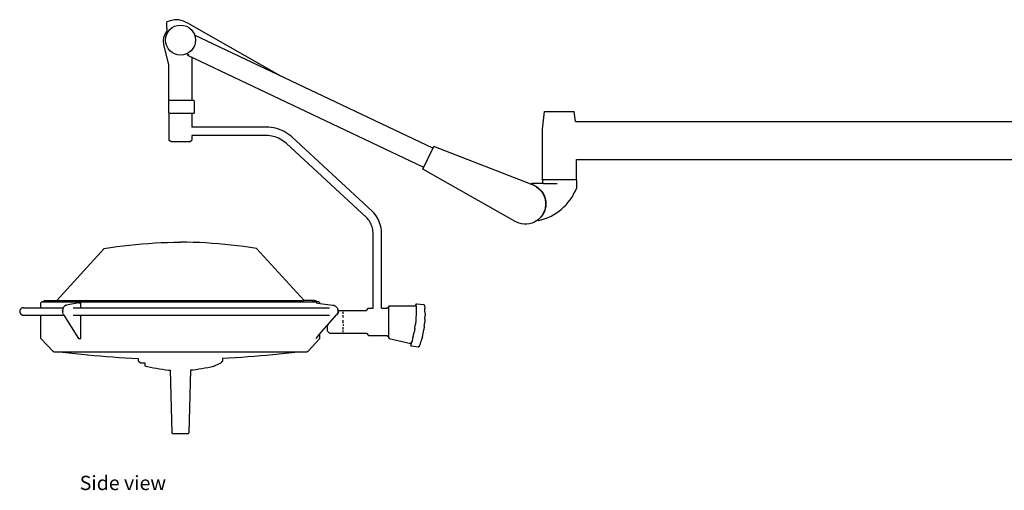
# Model space of a CAD drawing. Units: metres. Extents: x 4.16 to 8.82, y 2.49 to 5.74.
# Drawn here: x 4.16 to 6.49, y 2.49 to 3.6 of the extents above; entities that cross this region are included whole.
import ezdxf

# ---------------------------------------------------------------- set-up
doc = ezdxf.new("R2010")
doc.units = ezdxf.units.M
doc.layers.add('Edges', color=7, linetype='Continuous')
doc.styles.get("Standard").update_dxf_attribs({"font": 'verdana.ttf'})

# ---------------------------------------------------------------- blocks, each defined once
blk = doc.blocks.new('Surgical Light rs')
at = {"layer": 'Edges'}
for p, q in [((-1.3725, -0.0288), (-1.3808, -0.0315)), ((-1.3806, -0.0462), (-1.3808, -0.0315)), ((-1.3806, -0.0462), (-1.3806, -0.0463)), ((-1.3806, -0.0462), (-1.3804, -0.0542)), ((-1.3626, -0.0264), (-1.3725, -0.0288)), ((-1.3518, -0.0268), (-1.3626, -0.0264)), ((-1.341, -0.0298), (-1.3518, -0.0268)), ((-1.3275, -0.0362), (-1.341, -0.0298)), ((-1.3275, -0.0362), (-1.11, -0.1602)), ((-1.3885, -0.0766), (-1.3875, -0.0683)), ((-1.3875, -0.0683), (-1.3846, -0.0604)), ((-1.3846, -0.0604), (-1.3804, -0.0542)), ((-1.3804, -0.0542), (-1.3804, -0.056)), ((-0.7519, -0.3304), (-1.3148, -0.0628)), ((-1.3875, -0.0849), (-1.3885, -0.0766)), ((-1.3756, -0.1335), (-1.3875, -0.0849)), ((-1.3338, -0.107), (-1.3297, -0.109)), ((-1.3297, -0.109), (-1.3305, -0.1107)), ((-0.7734, -0.3756), (-1.3305, -0.1107)), ((-1.3216, -0.115), (-1.3216, -0.2165)), ((-1.3756, -0.2165), (-1.3756, -0.1335)), ((-1.3746, -0.2175), (-1.3756, -0.2165)), ((-1.3746, -0.2175), (-1.3756, -0.2185)), ((-1.3756, -0.2475), (-1.3756, -0.2185)), ((-1.3167, -0.2175), (-1.3746, -0.2175)), ((-1.3226, -0.2175), (-1.3216, -0.2165)), ((-1.3167, -0.2175), (-1.3157, -0.2185)), ((-1.3157, -0.2185), (-1.3157, -0.2185)), ((-1.3157, -0.2185), (-1.3157, -0.2475)), ((-1.3756, -0.2475), (-1.3746, -0.2485)), ((-1.3746, -0.2485), (-1.3756, -0.2495)), ((-1.3756, -0.2495), (-1.3756, -0.3116)), ((-1.3226, -0.2485), (-1.3746, -0.2485)), ((-1.3216, -0.2495), (-1.3226, -0.2485)), ((-1.3167, -0.2485), (-1.3226, -0.2485)), ((-1.3216, -0.2495), (-1.3216, -0.2804)), ((-1.3167, -0.2485), (-1.3157, -0.2475)), ((-1.3157, -0.2475), (-1.3157, -0.2475)), ((-0.4926, -0.2855), (-0.4876, -0.2435)), ((-0.4876, -0.2435), (-0.4176, -0.2435)), ((-0.4148, -0.2669), (-0.4176, -0.2435)), ((-0.4148, -0.2669), (0.9982, -0.2669)), ((-1.145, -0.2804), (-1.3216, -0.2804)), ((-1.3216, -0.2804), (-1.3216, -0.2806)), ((-1.3216, -0.3001), (-1.3216, -0.3004)), ((-1.1454, -0.3004), (-1.3216, -0.3004)), ((-1.3216, -0.3004), (-1.3216, -0.3116)), ((-1.1409, -0.3006), (-1.1454, -0.3004)), ((-1.1397, -0.2806), (-1.145, -0.2804)), ((-1.1367, -0.301), (-1.1409, -0.3006)), ((-1.1342, -0.2811), (-1.1397, -0.2806)), ((-1.1325, -0.3016), (-1.1367, -0.301)), ((-1.1288, -0.282), (-1.1342, -0.2811)), ((-1.1283, -0.3025), (-1.1325, -0.3016)), ((-1.1234, -0.2832), (-1.1288, -0.282)), ((-1.1181, -0.2847), (-1.1234, -0.2832)), ((-1.1129, -0.2865), (-1.1181, -0.2847)), ((-1.1079, -0.2887), (-1.1129, -0.2865)), ((-1.103, -0.2911), (-1.1079, -0.2887)), ((-1.0982, -0.2939), (-1.103, -0.2911)), ((-1.0936, -0.297), (-1.0982, -0.2939)), ((-1.0893, -0.3003), (-1.0936, -0.297)), ((-1.0852, -0.3038), (-1.0893, -0.3003)), ((-0.4926, -0.4055), (-0.4926, -0.2855)), ((-1.3706, -0.3154), (-1.3756, -0.3116)), ((-1.3266, -0.3154), (-1.3706, -0.3154)), ((-1.3266, -0.3154), (-1.3216, -0.3116)), ((-1.1242, -0.3037), (-1.1283, -0.3025)), ((-1.1202, -0.3052), (-1.1242, -0.3037)), ((-1.1163, -0.3068), (-1.1202, -0.3052)), ((-1.1125, -0.3087), (-1.1163, -0.3068)), ((-1.1088, -0.3109), (-1.1125, -0.3087)), ((-1.1053, -0.3133), (-1.1088, -0.3109)), ((-1.1019, -0.3158), (-1.1053, -0.3133)), ((-1.0986, -0.3187), (-1.1019, -0.3158)), ((-0.9086, -0.4941), (-1.0986, -0.3187)), ((-0.8945, -0.4799), (-1.0852, -0.3038)), ((-0.7755, -0.3801), (-0.7497, -0.3259)), ((-0.5204, -0.4155), (-0.7497, -0.3259)), ((-0.4126, -0.4055), (-0.4126, -0.3569)), ((-0.4126, -0.3569), (1.0022, -0.3569)), ((-0.5556, -0.5045), (-0.7755, -0.3801)), ((-0.5203, -0.4151), (-0.5204, -0.4155)), ((-0.5204, -0.4155), (-0.5204, -0.4156)), ((-0.5144, -0.4178), (-0.5204, -0.4156)), ((-0.5204, -0.4156), (-0.5204, -0.4156)), ((-0.5203, -0.4151), (-0.5202, -0.4149)), ((-0.5203, -0.4151), (-0.5143, -0.4172)), ((-0.5202, -0.4149), (-0.5201, -0.4147)), ((-0.5201, -0.4147), (-0.52, -0.4145)), ((-0.52, -0.4145), (-0.5198, -0.4143)), ((-0.5198, -0.4143), (-0.5197, -0.4141)), ((-0.5197, -0.4141), (-0.5195, -0.414)), ((-0.5195, -0.414), (-0.5193, -0.4138)), ((-0.5193, -0.4138), (-0.5191, -0.4137)), ((-0.5191, -0.4137), (-0.5189, -0.4136)), ((-0.5189, -0.4136), (-0.5186, -0.4135)), ((-0.5186, -0.4135), (-0.5184, -0.4135)), ((-0.5184, -0.4135), (-0.5182, -0.4135)), ((-0.4926, -0.4135), (-0.5182, -0.4135)), ((-0.5126, -0.4187), (-0.5144, -0.4178)), ((-0.5143, -0.4172), (-0.5087, -0.4199)), ((-0.5126, -0.4187), (-0.5071, -0.4218)), ((-0.4926, -0.4055), (-0.4916, -0.4045)), ((-0.4926, -0.4055), (-0.4926, -0.4135)), ((-0.4904, -0.4135), (-0.4926, -0.4135)), ((-0.4916, -0.4045), (-0.4139, -0.4045)), ((-0.4904, -0.4135), (-0.4903, -0.4135)), ((-0.4903, -0.4135), (-0.4578, -0.4135)), ((-0.4139, -0.4045), (-0.4136, -0.4045)), ((-0.4136, -0.4045), (-0.4126, -0.4055)), ((-0.4126, -0.4055), (-0.4126, -0.4253)), ((-0.5087, -0.4199), (-0.5035, -0.4234)), ((-0.5071, -0.4218), (-0.5021, -0.4255)), ((-0.5035, -0.4234), (-0.4987, -0.4276)), ((-0.5021, -0.4255), (-0.4976, -0.4299)), ((-0.4987, -0.4276), (-0.4946, -0.4323)), ((-0.4976, -0.4299), (-0.4937, -0.4348)), ((-0.4946, -0.4323), (-0.4911, -0.4375)), ((-0.4937, -0.4348), (-0.4905, -0.4402)), ((-0.4911, -0.4375), (-0.4883, -0.4431)), ((-0.4905, -0.4402), (-0.488, -0.446)), ((-0.4883, -0.4431), (-0.4863, -0.4491)), ((-0.488, -0.446), (-0.4863, -0.452)), ((-0.4863, -0.4491), (-0.4851, -0.4552)), ((-0.4863, -0.452), (-0.4854, -0.4582)), ((-0.4853, -0.4645), (-0.486, -0.4707)), ((-0.4854, -0.4582), (-0.4853, -0.4645)), ((-0.4851, -0.4552), (-0.4847, -0.4615)), ((-0.4847, -0.4615), (-0.4851, -0.4678)), ((-0.8914, -0.4832), (-0.8945, -0.4799)), ((-0.8885, -0.4867), (-0.8914, -0.4832)), ((-0.8858, -0.4903), (-0.8885, -0.4867)), ((-0.4929, -0.4881), (-0.4962, -0.4926)), ((-0.4929, -0.4881), (-0.4946, -0.4907)), ((-0.4899, -0.4827), (-0.4929, -0.4881)), ((-0.4911, -0.4855), (-0.4929, -0.4881)), ((-0.4883, -0.4799), (-0.4911, -0.4855)), ((-0.4875, -0.4768), (-0.4899, -0.4827)), ((-0.4863, -0.4739), (-0.4883, -0.4799)), ((-0.486, -0.4707), (-0.4875, -0.4768)), ((-0.4851, -0.4678), (-0.4863, -0.4739)), ((-0.9064, -0.4964), (-0.9086, -0.4941)), ((-0.9043, -0.499), (-0.9064, -0.4964)), ((-0.9024, -0.5016), (-0.9043, -0.499)), ((-0.9006, -0.5044), (-0.9024, -0.5016)), ((-0.899, -0.5072), (-0.9006, -0.5044)), ((-0.8976, -0.5102), (-0.899, -0.5072)), ((-0.8964, -0.5133), (-0.8976, -0.5102)), ((-0.8834, -0.4941), (-0.8858, -0.4903)), ((-0.8812, -0.4981), (-0.8834, -0.4941)), ((-0.8793, -0.5022), (-0.8812, -0.4981)), ((-0.8776, -0.5064), (-0.8793, -0.5022)), ((-0.8762, -0.5107), (-0.8776, -0.5064)), ((-0.875, -0.5151), (-0.8762, -0.5107)), ((-0.5538, -0.5054), (-0.5556, -0.5045)), ((-0.548, -0.5077), (-0.5538, -0.5054)), ((-0.5419, -0.5093), (-0.548, -0.5077)), ((-0.5357, -0.51), (-0.5419, -0.5093)), ((-0.5294, -0.5099), (-0.5357, -0.51)), ((-0.5232, -0.509), (-0.5294, -0.5099)), ((-0.5171, -0.5073), (-0.5232, -0.509)), ((-0.5114, -0.5048), (-0.5171, -0.5073)), ((-0.506, -0.5016), (-0.5114, -0.5048)), ((-0.506, -0.5016), (-0.5035, -0.4996)), ((-0.5011, -0.4977), (-0.5035, -0.4996)), ((-0.5034, -0.4998), (-0.5035, -0.4996)), ((-0.5033, -0.5001), (-0.5034, -0.4998)), ((-0.5031, -0.5003), (-0.5033, -0.5001)), ((-0.503, -0.5005), (-0.5031, -0.5003)), ((-0.5028, -0.5007), (-0.503, -0.5005)), ((-0.5026, -0.5009), (-0.5028, -0.5007)), ((-0.5023, -0.501), (-0.5026, -0.5009)), ((-0.5021, -0.5011), (-0.5023, -0.501)), ((-0.5018, -0.5011), (-0.5021, -0.5011)), ((-0.5015, -0.5011), (-0.5018, -0.5011)), ((-0.5013, -0.5011), (-0.5015, -0.5011)), ((-0.5013, -0.5011), (-0.501, -0.5011)), ((-0.4996, -0.4962), (-0.5011, -0.4977)), ((-0.4975, -0.494), (-0.4996, -0.4962)), ((-0.4987, -0.4954), (-0.4996, -0.4962)), ((-0.4975, -0.494), (-0.4987, -0.4954)), ((-0.4967, -0.4932), (-0.4975, -0.494)), ((-0.4962, -0.4926), (-0.4967, -0.4932)), ((-0.4946, -0.4907), (-0.4962, -0.4926)), ((-0.8953, -0.5164), (-0.8964, -0.5133)), ((-0.8945, -0.5195), (-0.8953, -0.5164)), ((-0.8939, -0.5228), (-0.8945, -0.5195)), ((-0.8934, -0.526), (-0.8939, -0.5228)), ((-0.8932, -0.5292), (-0.8934, -0.526)), ((-0.8932, -0.7082), (-0.8932, -0.5292)), ((-0.8741, -0.5195), (-0.875, -0.5151)), ((-0.8735, -0.524), (-0.8741, -0.5195)), ((-0.8732, -0.5285), (-0.8735, -0.524)), ((-0.8732, -0.7082), (-0.8732, -0.5285)), ((-1.4688, -0.5594), (-1.4538, -0.5579)), ((-1.4538, -0.5579), (-1.4388, -0.5566)), ((-1.4388, -0.5566), (-1.4238, -0.5554)), ((-1.4238, -0.5554), (-1.4088, -0.5544)), ((-1.4088, -0.5544), (-1.3937, -0.5536)), ((-1.3937, -0.5536), (-1.3787, -0.553)), ((-1.3787, -0.553), (-1.3636, -0.5526)), ((-1.3636, -0.5526), (-1.3486, -0.5523)), ((-1.3335, -0.5526), (-1.3486, -0.5523)), ((-1.3184, -0.553), (-1.3335, -0.5526)), ((-1.3034, -0.5536), (-1.3184, -0.553)), ((-1.2884, -0.5544), (-1.3034, -0.5536)), ((-1.2733, -0.5554), (-1.2884, -0.5544)), ((-1.2583, -0.5566), (-1.2733, -0.5554)), ((-1.2433, -0.5579), (-1.2583, -0.5566)), ((-1.2283, -0.5594), (-1.2433, -0.5579)), ((-1.6408, -0.6903), (-1.5286, -0.5673)), ((-1.5286, -0.5673), (-1.5137, -0.5651)), ((-1.5137, -0.5651), (-1.4987, -0.563)), ((-1.4987, -0.563), (-1.4838, -0.5611)), ((-1.4838, -0.5611), (-1.4688, -0.5594)), ((-1.2133, -0.5611), (-1.2283, -0.5594)), ((-1.1984, -0.563), (-1.2133, -0.5611)), ((-1.1835, -0.5651), (-1.1984, -0.563)), ((-1.1686, -0.5673), (-1.1835, -0.5651)), ((-1.0563, -0.6903), (-1.1686, -0.5673)), ((-1.6761, -0.6933), (-1.6786, -0.6958)), ((-1.6786, -0.7076), (-1.6786, -0.6958)), ((-1.6746, -0.6933), (-1.6761, -0.6933)), ((-1.6746, -0.6933), (-1.6734, -0.6924)), ((-1.6746, -0.6933), (-1.0246, -0.6933)), ((-1.6734, -0.6924), (-1.6722, -0.6917)), ((-1.6722, -0.6917), (-1.6708, -0.6911)), ((-1.6708, -0.6911), (-1.6695, -0.6907)), ((-1.6695, -0.6907), (-1.668, -0.6904)), ((-1.668, -0.6904), (-1.6666, -0.6903)), ((-1.6666, -0.6903), (-1.6408, -0.6903)), ((-1.6408, -0.6903), (-1.0563, -0.6903)), ((-1.5892, -0.696), (-1.6178, -0.7011)), ((-1.5892, -0.696), (-1.5835, -0.696)), ((-1.5835, -0.7076), (-1.5835, -0.696)), ((-1.0562, -0.6904), (-1.0563, -0.6903)), ((-1.0326, -0.6903), (-1.0563, -0.6903)), ((-1.0556, -0.6911), (-1.056, -0.6907)), ((-1.0368, -0.6911), (-1.0355, -0.6907)), ((-1.034, -0.6904), (-1.0326, -0.6903)), ((-1.0326, -0.6903), (-1.0311, -0.6904)), ((-1.0311, -0.6904), (-1.0297, -0.6907)), ((-1.0297, -0.6907), (-1.0283, -0.6911)), ((-1.0283, -0.6911), (-1.027, -0.6917)), ((-1.0277, -0.696), (-1.0186, -0.6972)), ((-1.027, -0.6917), (-1.0257, -0.6924)), ((-1.0257, -0.6924), (-1.0246, -0.6933)), ((-1.0211, -0.6933), (-1.0246, -0.6933)), ((-1.0186, -0.6958), (-1.0211, -0.6933)), ((-1.0186, -0.6972), (-1.0186, -0.6958)), ((-1.0186, -0.6972), (-0.9885, -0.7011)), ((-0.7909, -0.6982), (-0.7904, -0.6981)), ((-0.7904, -0.6981), (-0.7899, -0.6981)), ((-0.7899, -0.6981), (-0.7736, -0.7001)), ((-1.7196, -0.7076), (-1.6786, -0.7076)), ((-1.6786, -0.7079), (-1.6786, -0.7076)), ((-1.6786, -0.7076), (-1.6252, -0.7076)), ((-1.6268, -0.7151), (-1.6266, -0.7126)), ((-1.6268, -0.7151), (-1.6267, -0.7176)), ((-1.6262, -0.72), (-1.6267, -0.7176)), ((-1.6261, -0.7101), (-1.6266, -0.7126)), ((-1.6254, -0.7223), (-1.6262, -0.72)), ((-1.6253, -0.7078), (-1.6261, -0.7101)), ((-1.6253, -0.7078), (-1.6252, -0.7076)), ((-1.6252, -0.7076), (-1.6242, -0.7058)), ((-1.6229, -0.7041), (-1.6242, -0.7058)), ((-1.6229, -0.7041), (-1.6213, -0.7027)), ((-1.6196, -0.7017), (-1.6213, -0.7027)), ((-1.6196, -0.7017), (-1.6178, -0.7011)), ((-1.6016, -0.7076), (-1.5729, -0.7076)), ((-1.5729, -0.7076), (-0.996, -0.7076)), ((-0.9885, -0.7011), (-0.986, -0.7017)), ((-0.986, -0.7017), (-0.9837, -0.7027)), ((-0.9837, -0.7027), (-0.9816, -0.7041)), ((-0.9816, -0.7041), (-0.9798, -0.7058)), ((-0.9798, -0.7058), (-0.9783, -0.7078)), ((-0.9783, -0.7078), (-0.9774, -0.7097)), ((-0.9771, -0.72), (-0.9782, -0.7223)), ((-0.9774, -0.7097), (-0.9768, -0.7101)), ((-0.9774, -0.7097), (-0.9772, -0.7101)), ((-0.9772, -0.7101), (-0.9765, -0.7126)), ((-0.9764, -0.7176), (-0.9771, -0.72)), ((-0.9768, -0.7102), (-0.9768, -0.7101)), ((-0.9755, -0.712), (-0.9768, -0.7102)), ((-0.9768, -0.7225), (-0.9755, -0.7207)), ((-0.9765, -0.7126), (-0.9762, -0.7151)), ((-0.9762, -0.7151), (-0.9764, -0.7176)), ((-0.9748, -0.7137), (-0.9755, -0.712)), ((-0.9755, -0.7207), (-0.9746, -0.7186)), ((-0.9748, -0.7137), (-0.9649, -0.7137)), ((-0.9746, -0.7141), (-0.9748, -0.7137)), ((-0.9743, -0.7163), (-0.9746, -0.7141)), ((-0.9746, -0.7186), (-0.9743, -0.7163)), ((-0.9639, -0.7147), (-0.9649, -0.7137)), ((-0.9639, -0.7137), (-0.9599, -0.7137)), ((-0.9639, -0.7167), (-0.9639, -0.7149)), ((-0.9639, -0.7223), (-0.9639, -0.7182)), ((-0.9599, -0.7147), (-0.9589, -0.7137)), ((-0.9589, -0.7137), (-0.9089, -0.7137)), ((-0.9089, -0.7137), (-0.9039, -0.7082)), ((-0.9039, -0.7082), (-0.8932, -0.7082)), ((-0.8932, -0.7082), (-0.8929, -0.7082)), ((-0.8932, -0.7085), (-0.8932, -0.7082)), ((-0.8735, -0.7082), (-0.8732, -0.7082)), ((-0.8732, -0.7082), (-0.8609, -0.7082)), ((-0.8732, -0.7085), (-0.8732, -0.7082)), ((-0.8609, -0.7082), (-0.8569, -0.7057)), ((-0.8549, -0.7033), (-0.8569, -0.7053)), ((-0.8569, -0.7053), (-0.8569, -0.7057)), ((-0.8569, -0.7057), (-0.8569, -0.7757)), ((-0.8549, -0.7033), (-0.7916, -0.7033)), ((-0.7918, -0.6993), (-0.7916, -0.6988)), ((-0.7918, -0.6998), (-0.7918, -0.6993)), ((-0.7918, -0.6998), (-0.7914, -0.7066)), ((-0.7916, -0.6988), (-0.7913, -0.6985)), ((-0.7914, -0.7066), (-0.7914, -0.7066)), ((-0.7914, -0.7066), (-0.7913, -0.7147)), ((-0.7913, -0.6985), (-0.7909, -0.6982)), ((-0.7913, -0.7147), (-0.7913, -0.7231)), ((-0.7731, -0.7003), (-0.7736, -0.7001)), ((-0.7726, -0.7005), (-0.7731, -0.7003)), ((-0.7721, -0.7009), (-0.7726, -0.7005)), ((-0.7718, -0.7013), (-0.7721, -0.7009)), ((-0.7715, -0.7018), (-0.7718, -0.7013)), ((-0.7714, -0.7024), (-0.7715, -0.7018)), ((-0.7714, -0.7024), (-0.7708, -0.7088)), ((-0.7704, -0.7173), (-0.7708, -0.7088)), ((-0.7704, -0.7174), (-0.7704, -0.7173)), ((-0.7704, -0.7175), (-0.7704, -0.7174)), ((-0.7704, -0.7175), (-0.7703, -0.7258)), ((-1.7196, -0.7251), (-1.6786, -0.7251)), ((-1.6786, -0.7803), (-1.6786, -0.7251)), ((-1.6786, -0.7251), (-1.6239, -0.7251)), ((-1.6254, -0.7223), (-1.6244, -0.7244)), ((-1.6244, -0.7244), (-1.6239, -0.7251)), ((-1.6239, -0.7251), (-1.5892, -0.78)), ((-1.6016, -0.7251), (-1.5729, -0.7251)), ((-1.5835, -0.78), (-1.5835, -0.7251)), ((-1.5729, -0.7251), (-0.996, -0.7251)), ((-1.0009, -0.7491), (-0.9796, -0.7244)), ((-0.9795, -0.7243), (-0.9796, -0.7244)), ((-0.9782, -0.7223), (-0.9795, -0.7243)), ((-0.9786, -0.7239), (-0.9795, -0.7243)), ((-0.9786, -0.7239), (-0.9769, -0.7225)), ((-0.9768, -0.7225), (-0.9769, -0.7225)), ((-0.9639, -0.7307), (-0.9639, -0.7249)), ((-0.9639, -0.7441), (-0.9639, -0.7373)), ((-0.7923, -0.74), (-0.7933, -0.7484)), ((-0.7917, -0.7316), (-0.7923, -0.74)), ((-0.7913, -0.7232), (-0.7917, -0.7316)), ((-0.7913, -0.7231), (-0.7913, -0.7231)), ((-0.772, -0.7511), (-0.7711, -0.7427)), ((-0.7705, -0.7343), (-0.7711, -0.7427)), ((-0.7705, -0.7343), (-0.7703, -0.7259)), ((-0.7703, -0.7258), (-0.7703, -0.7258)), ((-0.7703, -0.7259), (-0.7703, -0.7258)), ((-1.0186, -0.7695), (-1.0024, -0.7507)), ((-1.0024, -0.7507), (-1.0009, -0.7491)), ((-1.0009, -0.7507), (-1.0024, -0.7507)), ((-1.0009, -0.7491), (-1.0009, -0.7507)), ((-1.0009, -0.7627), (-1.0009, -0.7507)), ((-1.0009, -0.7627), (-0.9959, -0.7677)), ((-0.9959, -0.7677), (-0.9649, -0.7677)), ((-0.9639, -0.7667), (-0.9649, -0.7677)), ((-0.9639, -0.7474), (-0.9639, -0.7506)), ((-0.9639, -0.7591), (-0.9639, -0.7537)), ((-0.9639, -0.7647), (-0.9639, -0.7613)), ((-0.9639, -0.7667), (-0.9639, -0.7658)), ((-0.9639, -0.7677), (-0.9599, -0.7677)), ((-0.9599, -0.7667), (-0.9599, -0.7665)), ((-0.9599, -0.7667), (-0.9589, -0.7677)), ((-0.9589, -0.7677), (-0.9089, -0.7677)), ((-0.9089, -0.7677), (-0.9039, -0.7732)), ((-0.7977, -0.7733), (-0.7959, -0.7651)), ((-0.7945, -0.7568), (-0.7959, -0.7651)), ((-0.7945, -0.7568), (-0.7933, -0.7484)), ((-0.7766, -0.776), (-0.7747, -0.7678)), ((-0.7747, -0.7678), (-0.7732, -0.7595)), ((-0.772, -0.7511), (-0.7732, -0.7595)), ((-1.6786, -0.7803), (-1.6495, -0.8113)), ((-1.5892, -0.78), (-1.5835, -0.78)), ((-1.0186, -0.7803), (-1.0476, -0.8113)), ((-1.0277, -0.78), (-1.0186, -0.7695)), ((-1.0186, -0.7803), (-1.0186, -0.7695)), ((-0.9039, -0.7732), (-0.8609, -0.7732)), ((-0.8609, -0.7732), (-0.8569, -0.7757)), ((-0.8569, -0.7757), (-0.8569, -0.7779)), ((-0.8569, -0.7779), (-0.8549, -0.7804)), ((-0.8549, -0.7804), (-0.8039, -0.7921)), ((-0.8039, -0.7901), (-0.8039, -0.7921)), ((-0.8027, -0.7921), (-0.802, -0.7897)), ((-0.802, -0.7897), (-0.8019, -0.7894)), ((-0.801, -0.7862), (-0.8019, -0.7893)), ((-0.8019, -0.7894), (-0.8019, -0.7893)), ((-0.8006, -0.7849), (-0.801, -0.7862)), ((-0.7997, -0.7814), (-0.8006, -0.7849)), ((-0.7989, -0.7782), (-0.7997, -0.7814)), ((-0.7989, -0.7782), (-0.7977, -0.7733)), ((-0.7976, -0.7734), (-0.7976, -0.7734)), ((-0.7812, -0.792), (-0.7803, -0.789)), ((-0.7803, -0.789), (-0.7801, -0.7882)), ((-0.7801, -0.7882), (-0.7798, -0.7875)), ((-0.7798, -0.7875), (-0.7797, -0.7871)), ((-0.7797, -0.7871), (-0.7788, -0.7843)), ((-0.7788, -0.7841), (-0.7774, -0.7791)), ((-0.7788, -0.7843), (-0.7788, -0.7841)), ((-0.7788, -0.7841), (-0.7788, -0.7841)), ((-0.7766, -0.776), (-0.7774, -0.7789)), ((-0.7774, -0.7789), (-0.7774, -0.7789)), ((-0.7774, -0.7789), (-0.7774, -0.7791)), ((-1.6472, -0.8123), (-1.6495, -0.8113)), ((-1.6266, -0.8123), (-1.6472, -0.8123)), ((-1.6266, -0.8123), (-1.6118, -0.8141)), ((-1.0706, -0.8123), (-1.6266, -0.8123)), ((-1.6118, -0.8141), (-1.597, -0.8158)), ((-1.0854, -0.8141), (-1.1001, -0.8158)), ((-1.0706, -0.8123), (-1.0854, -0.8141)), ((-1.0499, -0.8123), (-1.0706, -0.8123)), ((-1.0476, -0.8113), (-1.0499, -0.8123)), ((-0.804, -0.7964), (-0.8039, -0.7958)), ((-0.804, -0.7968), (-0.804, -0.7964)), ((-0.804, -0.7968), (-0.8038, -0.7973)), ((-0.8027, -0.7921), (-0.8039, -0.7958)), ((-0.8039, -0.7921), (-0.8027, -0.7921)), ((-0.8038, -0.7973), (-0.8035, -0.7976)), ((-0.8035, -0.7976), (-0.803, -0.7979)), ((-0.803, -0.7979), (-0.8026, -0.798)), ((-0.8027, -0.7921), (-0.8027, -0.7921)), ((-0.8026, -0.798), (-0.7862, -0.8001)), ((-0.7857, -0.8001), (-0.7862, -0.8001)), ((-0.7857, -0.8001), (-0.7851, -0.7999)), ((-0.7846, -0.7997), (-0.7851, -0.7999)), ((-0.7841, -0.7993), (-0.7846, -0.7997)), ((-0.7841, -0.7993), (-0.7838, -0.7989)), ((-0.7838, -0.7989), (-0.7835, -0.7984)), ((-0.7835, -0.7984), (-0.7813, -0.7922)), ((-0.7813, -0.7921), (-0.7812, -0.792)), ((-0.7813, -0.7922), (-0.7813, -0.7921)), ((-1.597, -0.8158), (-1.5822, -0.8174)), ((-1.5822, -0.8174), (-1.5674, -0.8189)), ((-1.5674, -0.8189), (-1.5525, -0.8203)), ((-1.5525, -0.8203), (-1.5377, -0.8215)), ((-1.5377, -0.8215), (-1.5229, -0.8228)), ((-1.5229, -0.8228), (-1.508, -0.8239)), ((-1.508, -0.8239), (-1.4932, -0.8249)), ((-1.4932, -0.8249), (-1.4783, -0.8258)), ((-1.4783, -0.8258), (-1.4634, -0.8266)), ((-1.4634, -0.8266), (-1.4486, -0.8273)), ((-1.4486, -0.8273), (-1.4486, -0.8327)), ((-1.4486, -0.8327), (-1.4428, -0.8377)), ((-1.4428, -0.8377), (-1.4328, -0.8377)), ((-1.4328, -0.8377), (-1.4328, -0.8447)), ((-1.2713, -0.8468), (-1.2528, -0.8377)), ((-1.2486, -0.8327), (-1.2528, -0.8377)), ((-1.2337, -0.8266), (-1.2486, -0.8273)), ((-1.2486, -0.8273), (-1.2486, -0.8327)), ((-1.2188, -0.8258), (-1.2337, -0.8266)), ((-1.204, -0.8249), (-1.2188, -0.8258)), ((-1.1891, -0.8239), (-1.204, -0.8249)), ((-1.1743, -0.8228), (-1.1891, -0.8239)), ((-1.1594, -0.8215), (-1.1743, -0.8228)), ((-1.1446, -0.8203), (-1.1594, -0.8215)), ((-1.1298, -0.8189), (-1.1446, -0.8203)), ((-1.115, -0.8174), (-1.1298, -0.8189)), ((-1.1001, -0.8158), (-1.115, -0.8174)), ((-1.4328, -0.8447), (-1.4259, -0.8464)), ((-1.4259, -0.8464), (-1.4189, -0.848)), ((-1.4189, -0.848), (-1.4119, -0.8495)), ((-1.4119, -0.8495), (-1.4048, -0.8508)), ((-1.4048, -0.8508), (-1.3978, -0.852)), ((-1.3978, -0.852), (-1.3907, -0.8531)), ((-1.3907, -0.8531), (-1.3836, -0.854)), ((-1.3836, -0.854), (-1.3764, -0.8548)), ((-1.3764, -0.8548), (-1.3724, -0.8552)), ((-1.3724, -0.8548), (-1.3724, -0.8552)), ((-1.3724, -0.8552), (-1.3686, -1.0037)), ((-1.3248, -0.8553), (-1.3285, -1.0037)), ((-1.3248, -0.8553), (-1.3247, -0.8553)), ((-1.3247, -0.8553), (-1.3248, -0.8553)), ((-1.3192, -0.8548), (-1.3247, -0.8553)), ((-1.3121, -0.854), (-1.3192, -0.8548)), ((-1.305, -0.8531), (-1.3121, -0.854)), ((-1.2979, -0.852), (-1.305, -0.8531)), ((-1.2909, -0.8508), (-1.2979, -0.852)), ((-1.2838, -0.8495), (-1.2909, -0.8508)), ((-1.2768, -0.848), (-1.2838, -0.8495)), ((-1.2713, -0.8468), (-1.2768, -0.848)), ((-1.3676, -1.0047), (-1.3686, -1.0037)), ((-1.3676, -1.0047), (-1.3296, -1.0047)), ((-1.3296, -1.0047), (-1.3285, -1.0037))]:
    blk.add_line(p, q, dxfattribs=at)
blk.add_lwpolyline([(-1.7196, -0.7076), (-1.7204, -0.7077), (-1.7211, -0.7078), (-1.7217, -0.7079), (-1.7222, -0.7081), (-1.7227, -0.7083), (-1.7231, -0.7084), (-1.7234, -0.7086), (-1.7237, -0.7087), (-1.724, -0.7089), (-1.7243, -0.7091), (-1.7246, -0.7093), (-1.7248, -0.7094), (-1.7251, -0.7096), (-1.7253, -0.7098), (-1.7255, -0.71), (-1.7257, -0.7102), (-1.7259, -0.7104), (-1.7261, -0.7106), (-1.7263, -0.7108), (-1.7265, -0.7111), (-1.7266, -0.7113), (-1.7268, -0.7115), (-1.7269, -0.7118), (-1.7271, -0.712), (-1.7272, -0.7122), (-1.7274, -0.7125), (-1.7275, -0.7128), (-1.7276, -0.713), (-1.7277, -0.7133), (-1.7278, -0.7135), (-1.7279, -0.7138), (-1.728, -0.7141), (-1.728, -0.7144), (-1.7281, -0.7146), (-1.7281, -0.7149), (-1.7282, -0.7152), (-1.7282, -0.7155), (-1.7282, -0.7158), (-1.7282, -0.716), (-1.7283, -0.7163), (-1.7282, -0.7166), (-1.7282, -0.7169), (-1.7282, -0.7172), (-1.7282, -0.7175), (-1.7281, -0.7177), (-1.7281, -0.718), (-1.728, -0.7183), (-1.728, -0.7186), (-1.7279, -0.7188), (-1.7278, -0.7191), (-1.7277, -0.7194), (-1.7276, -0.7196), (-1.7275, -0.7199), (-1.7274, -0.7202), (-1.7272, -0.7204), (-1.7271, -0.7207), (-1.7269, -0.7209), (-1.7268, -0.7211), (-1.7266, -0.7214), (-1.7265, -0.7216), (-1.7263, -0.7218), (-1.7261, -0.722), (-1.7259, -0.7223), (-1.7257, -0.7225), (-1.7255, -0.7227), (-1.7253, -0.7228), (-1.7251, -0.723), (-1.7248, -0.7232), (-1.7246, -0.7234), (-1.7243, -0.7236), (-1.724, -0.7237), (-1.7237, -0.7239), (-1.7234, -0.7241), (-1.723, -0.7242), (-1.7226, -0.7244), (-1.7222, -0.7246), (-1.7217, -0.7247), (-1.7211, -0.7248), (-1.7204, -0.725), (-1.7196, -0.7251)], dxfattribs=at)
blk.add_circle((-1.3482, -0.0746), 0.0355, dxfattribs=at)
blk.add_arc((-0.5281, -0.38), 0.1241, 282.596, 338.5565, dxfattribs=at)

msp = doc.modelspace()

# ---------------------------------------------------------------- block references
msp.add_blockref('Surgical Light rs', (5.8912, 3.6309))

# ---------------------------------------------------------------- texts
msp.add_text('Side view', height=0.03382).set_placement((4.3048, 2.4922))

doc.saveas('drawing.dxf')
